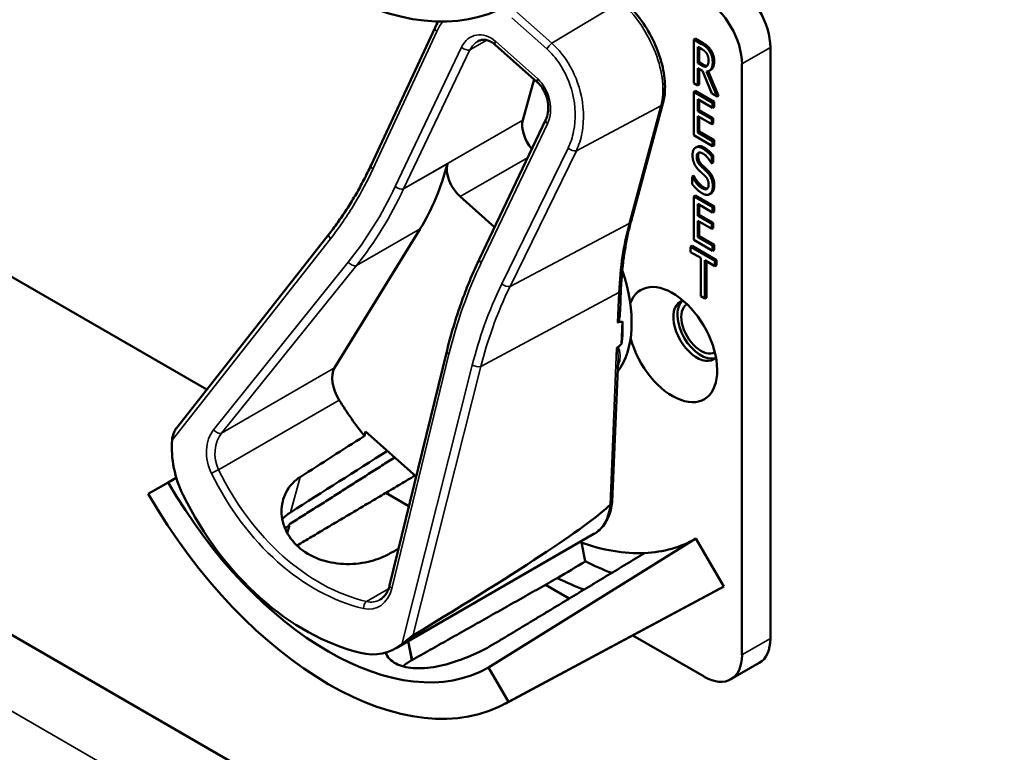
# Model space of a CAD drawing. Units: inches. Extents: x 1 to 146, y 1 to 112.
# Drawn here: x 131 to 133, y 98 to 99 of the extents above; entities that cross this region are included whole.
import ezdxf

# ---------------------------------------------------------------- set-up
doc = ezdxf.new("R2010")
doc.units = ezdxf.units.IN
doc.header["$LTSCALE"] = 6.666667
doc.header["$MEASUREMENT"] = 0
doc.layers.add('Visible (ANSI)', color=7, linetype='Continuous', lineweight=50)
doc.layers.add('Visible Narrow (ANSI)', color=7, linetype='Continuous', lineweight=35)

msp = doc.modelspace()

# ---------------------------------------------------------------- linework, layer by layer
at = {"layer": 'Visible (ANSI)'}
for p, q in [((131.9394, 99.0118), (132.0394, 99.2268)), ((132.4455, 99.2092), (132.4432, 99.2079)), ((132.4432, 99.1398), (132.4432, 99.2079)), ((132.4432, 99.2079), (132.4553, 99.2008)), ((132.4455, 99.2092), (132.4577, 99.2022)), ((132.1992, 99.1409), (132.1332, 99.1996)), ((132.4494, 99.1708), (132.4494, 99.1964)), ((132.4494, 99.1964), (132.4557, 99.1928)), ((132.4518, 99.1951), (132.4518, 99.1722)), ((132.5627, 98.2725), (132.5627, 99.1951)), ((132.4518, 99.1722), (132.4494, 99.1708)), ((132.455, 99.1676), (132.4494, 99.1708)), ((132.4518, 99.1722), (132.4573, 99.169)), ((132.4566, 99.1591), (132.4494, 99.1633)), ((132.4494, 99.1633), (132.4494, 99.1362)), ((132.4518, 99.1619), (132.4518, 99.1376)), ((132.4715, 99.1234), (132.4566, 99.1591)), ((132.4629, 99.158), (132.4796, 99.1188)), ((132.4657, 99.1583), (132.482, 99.1201)), ((132.4699, 99.1604), (132.4675, 99.1591)), ((132.5184, 99.1696), (132.5184, 98.2469)), ((132.1937, 99.1458), (132.1763, 99.0821)), ((132.4494, 99.1362), (132.4432, 99.1398)), ((132.4455, 99.1276), (132.4432, 99.1262)), ((132.4432, 99.1262), (132.4726, 99.1092)), ((132.4432, 99.0582), (132.4432, 99.1262)), ((132.4455, 99.1276), (132.475, 99.1106)), ((132.4518, 99.1376), (132.4494, 99.1362)), ((132.4726, 99.1011), (132.4494, 99.1145)), ((132.4494, 99.1145), (132.4494, 99.0959)), ((132.4518, 99.1132), (132.4518, 99.0973)), ((132.4796, 99.1188), (132.4715, 99.1234)), ((132.475, 99.1106), (132.4726, 99.1092)), ((132.4726, 99.1092), (132.4726, 99.1011)), ((132.475, 99.1106), (132.475, 99.1025)), ((132.482, 99.1201), (132.4796, 99.1188)), ((132.3452, 98.9242), (132.395, 99.1077)), ((132.4518, 99.0973), (132.4494, 99.0959)), ((132.4494, 99.0959), (132.4711, 99.0834)), ((132.4518, 99.0973), (132.4734, 99.0848)), ((132.475, 99.1025), (132.4726, 99.1011)), ((132.1086, 98.8655), (132.2121, 99.0827)), ((132.4711, 99.0754), (132.4494, 99.0879)), ((132.4494, 99.0879), (132.4494, 99.0626)), ((132.4518, 99.0865), (132.4518, 99.064)), ((132.4734, 99.0848), (132.4711, 99.0834)), ((132.4711, 99.0834), (132.4711, 99.0754)), ((132.4734, 99.0848), (132.4734, 99.0767)), ((132.4518, 99.064), (132.4494, 99.0626)), ((132.4518, 99.064), (132.475, 99.0506)), ((132.4734, 99.0767), (132.4711, 99.0754)), ((132.4726, 99.0412), (132.4432, 99.0582)), ((132.4494, 99.0626), (132.4726, 99.0492)), ((132.475, 99.0506), (132.4726, 99.0492)), ((132.4726, 99.0492), (132.4726, 99.0412)), ((132.475, 99.0506), (132.475, 99.0425)), ((132.4485, 99.0404), (132.4461, 99.0391)), ((132.475, 99.0425), (132.4726, 99.0412)), ((132.4734, 99.0266), (132.4711, 99.0253)), ((132.4711, 99.0253), (132.4711, 99.0145)), ((132.4734, 99.0266), (132.4734, 99.0158)), ((132.4711, 99.0145), (132.4706, 99.0147)), ((132.4734, 99.0158), (132.4711, 99.0145)), ((132.4432, 98.9947), (132.4408, 98.9933)), ((132.4408, 98.9819), (132.4408, 98.9933)), ((132.4408, 98.9933), (132.4413, 98.9931)), ((132.4436, 98.9944), (132.4413, 98.9931)), ((132.4432, 98.9947), (132.4436, 98.9944)), ((132.0784, 98.9625), (132.132, 98.9147)), ((132.4455, 98.9643), (132.4432, 98.9629)), ((132.4432, 98.9629), (132.4726, 98.9459)), ((132.4432, 98.8949), (132.4432, 98.9629)), ((132.4455, 98.9643), (132.475, 98.9473)), ((132.4702, 98.9677), (132.4679, 98.9663)), ((132.471, 98.9681), (132.4686, 98.9668)), ((132.4726, 98.9378), (132.4494, 98.9512)), ((132.4494, 98.9512), (132.4494, 98.9326)), ((132.4518, 98.9499), (132.4518, 98.934)), ((132.475, 98.9473), (132.4726, 98.9459)), ((132.4726, 98.9459), (132.4726, 98.9378)), ((132.475, 98.9473), (132.475, 98.9392)), ((132.4518, 98.934), (132.4494, 98.9326)), ((132.4494, 98.9326), (132.4711, 98.9201)), ((132.4518, 98.934), (132.4734, 98.9215)), ((132.475, 98.9392), (132.4726, 98.9378)), ((131.6827, 98.6614), (131.2307, 98.9223)), ((131.8823, 98.695), (132.016, 98.9124)), ((132.4711, 98.9121), (132.4494, 98.9246)), ((132.4494, 98.9246), (132.4494, 98.8993)), ((132.4518, 98.9232), (132.4518, 98.9007)), ((132.4734, 98.9215), (132.4711, 98.9201)), ((132.4711, 98.9201), (132.4711, 98.9121)), ((132.4734, 98.9134), (132.4711, 98.9121)), ((132.4734, 98.9215), (132.4734, 98.9134)), ((131.6353, 98.6011), (131.8744, 98.905)), ((132.4726, 98.8779), (132.4432, 98.8949)), ((132.4518, 98.9007), (132.4494, 98.8993)), ((132.4494, 98.8993), (132.4726, 98.8859)), ((132.4518, 98.9007), (132.475, 98.8873)), ((132.4407, 98.8854), (132.4383, 98.884)), ((132.4383, 98.876), (132.4383, 98.884)), ((132.4383, 98.884), (132.4762, 98.8622)), ((132.4407, 98.8854), (132.4786, 98.8635)), ((132.475, 98.8873), (132.4726, 98.8859)), ((132.4726, 98.8859), (132.4726, 98.8779)), ((132.475, 98.8792), (132.4726, 98.8779)), ((132.475, 98.8873), (132.475, 98.8792)), ((132.1086, 98.8654), (132.1086, 98.8655)), ((132.4541, 98.8669), (132.4383, 98.876)), ((132.4541, 98.8069), (132.4541, 98.8669)), ((132.4762, 98.8541), (132.4604, 98.8633)), ((132.4604, 98.8633), (132.4604, 98.8033)), ((132.4786, 98.8635), (132.4762, 98.8622)), ((132.4786, 98.8635), (132.4786, 98.8555)), ((132.4628, 98.8619), (132.4628, 98.8046)), ((132.4762, 98.8622), (132.4762, 98.8541)), ((132.4786, 98.8555), (132.4762, 98.8541)), ((132.328, 98.7834), (132.3294, 98.8169)), ((132.4604, 98.8033), (132.4541, 98.8069)), ((132.4628, 98.8046), (132.4604, 98.8033)), ((132.3303, 98.7323), (132.3318, 98.7674)), ((131.9683, 98.3552), (132.0575, 98.7208)), ((132.3157, 98.4856), (132.3249, 98.7063)), ((131.9288, 98.5885), (131.9308, 98.5958)), ((131.9308, 98.5958), (132.0098, 98.5254)), ((135.046, 96.1604), (130.862, 98.576)), ((131.5914, 98.4982), (131.6225, 98.5162)), ((131.6352, 98.5235), (131.6225, 98.5162)), ((131.9985, 98.479), (131.9624, 98.4999)), ((131.8117, 98.4491), (131.8085, 98.4371)), ((131.9785, 98.2574), (132.2872, 98.4357)), ((132.4466, 98.4285), (132.1227, 98.2274)), ((132.2678, 98.4222), (132.2738, 98.393)), ((132.4466, 98.4285), (132.4899, 98.3534)), ((132.2485, 98.3347), (132.2114, 98.3561)), ((132.1486, 98.1706), (132.4845, 98.3505)), ((132.4899, 98.3534), (132.1538, 98.1735)), ((132.0033, 98.2387), (131.9972, 98.2682)), ((132.0032, 98.2387), (131.9972, 98.2682)), ((132.4595, 98.2129), (132.3479, 98.2773)), ((132.5012, 98.2088), (132.5455, 98.2343)), ((132.1227, 98.2274), (132.1538, 98.1735))]:
    msp.add_line(p, q, dxfattribs=at)
for centre, major_axis, ratio, start_param, end_param in [((131.8726, 99.7493), (0.2812, -0.4871), 0.57735, 4.712389, 6.283185), ((132.5038, 99.2292), (-0.0417, 0.0722), 0.57735, 3.926991, 5.497787), ((132.4595, 99.2036), (0.0417, -0.0722), 0.57735, 0.785398, 2.356194), ((132.2036, 99.0578), (-0.02, 0.0346), 0.57735, 0.520796, 1.861056), ((131.5494, 99.4642), (0.3725, -0.6452), 0.57735, 0.302734, 0.525467), ((132.0858, 98.9897), (0.02, -0.0346), 0.57735, 3.66706, 5.233185), ((132.2, 98.8497), (0.1033, -0.179), 0.57735, 0.228888, 1.237377), ((132.41, 98.7314), (-0.0493, 0.0854), 0.57735, 1.139947, 6.738103), ((132.448, 98.7533), (-0.026, 0.045), 0.57735, 6.121997, 9.585967), ((132.4543, 98.7569), (-0.026, 0.045), 0.57735, 0.122456, 3.019137), ((132.4543, 98.7569), (0.0217, -0.0375), 0.57735, 3.141188, 6.28359), ((128.025, 96.4392), (4.3302, 2.3264), 0.028854, 0.089798, 0.105101), ((132.1859, 98.8415), (-0.1033, 0.179), 0.57735, 3.773583, 3.98732), ((128.025, 96.4392), (4.3302, 2.3264), 0.028854, 6.145928, 6.159247), ((131.9115, 98.6604), (-0.0233, 0.0404), 0.57735, 0.302734, 1.629683), ((132.0681, 98.7735), (-0.19, 0.3291), 0.57735, 1.629683, 1.811486), ((129.9408, 97.5453), (-7.4349, -4.678), 0.020691, 1.814455, 1.828434), ((131.727, 98.5524), (-0.034, 0.1239), 0.748675, 1.129715, 1.827215), ((129.9408, 97.5453), (-8.9741, -5.6464), 0.020691, 1.76798, 1.78525), ((131.8726, 98.6606), (0.2501, -0.4332), 0.57735, 4.712389, 6.283185), ((131.8726, 98.6606), (0.2812, -0.4871), 0.57735, 4.712389, 6.283185), ((131.9396, 98.6993), (0.1231, -0.4487), 0.748675, 4.968808, 5.884336), ((129.6661, 97.0686), (2.654, 1.4259), 0.028854, 5.774602, 6.190558), ((131.9716, 98.7178), (0.2483, -0.43), 0.57735, 5.0223, 5.024982), ((132.2026, 98.8511), (0.244, -0.4226), 0.57735, 5.680872, 5.992468), ((132.2026, 98.8511), (0.244, -0.4226), 0.57735, 5.992468, 6.283185), ((129.9408, 97.5453), (7.9537, 4.216), 0.02176, 4.958149, 4.96041), ((128.7687, 96.8685), (17.5123, 10.4474), 0.024288, 4.896872, 4.899394), ((132.2469, 98.8767), (0.2873, -0.4977), 0.57735, 5.564098, 5.666193), ((132.2026, 98.8511), (-0.2873, 0.4977), 0.57735, 2.425028, 2.527584), ((132.2026, 98.8511), (0.2873, -0.4977), 0.57735, 6.264668, 6.283185), ((131.9716, 98.7178), (0.2483, -0.43), 0.57735, 5.972731, 5.973082), ((132.5038, 98.3065), (0.0417, -0.0722), 0.57735, 0, 0.785398), ((131.9273, 98.3741), (-0.034, 0.1239), 0.748675, 2.742743, 3.440243), ((132.4595, 98.2809), (0.0417, -0.0722), 0.57735, 5.497787, 7.068583)]:
    msp.add_ellipse(centre, major_axis=major_axis, ratio=ratio, start_param=start_param, end_param=end_param, dxfattribs=at)
for points, degree, knots in [([(132.395, 99.1077), (132.3976, 99.1172), (132.3986, 99.1277), (132.3977, 99.1498), (132.3957, 99.1614), (132.3892, 99.1848), (132.3847, 99.1966), (132.3733, 99.2195), (132.3666, 99.2304), (132.3514, 99.2506), (132.343, 99.2598), (132.3342, 99.2677)], 3, [0, 0, 0, 0, 0.314159, 0.314159, 0.628319, 0.628319, 0.942478, 0.942478, 1.256637, 1.256637, 1.570796, 1.570796, 1.570796, 1.570796]), ([(132.1332, 99.1996), (132.1313, 99.2013), (132.1293, 99.2028), (132.1254, 99.205), (132.1234, 99.2059), (132.1195, 99.207), (132.1176, 99.2073), (132.114, 99.2074), (132.1123, 99.2073), (132.1089, 99.2064), (132.1073, 99.2058), (132.1058, 99.2049)], 3, [0, 0, 0, 0, 0.21, 0.21, 0.42, 0.42, 0.63, 0.63, 0.84, 0.84, 1.05, 1.05, 1.05, 1.05]), ([(132.475, 99.1737), (132.475, 99.1663), (132.4713, 99.1613), (132.4699, 99.1604)], 2, [0, 0, 0, 1, 1.417143, 1.417143, 1.417143]), ([(132.4573, 99.169), (132.46, 99.1674), (132.4632, 99.1666), (132.4641, 99.1668)], 2, [0, 0, 0, 1, 1.472348, 1.472348, 1.472348]), ([(132.2121, 99.0827), (132.2136, 99.0859), (132.2147, 99.0896), (132.216, 99.0976), (132.2161, 99.1019), (132.2154, 99.1105), (132.2145, 99.1148), (132.2118, 99.1229), (132.21, 99.1267), (132.2059, 99.1336), (132.2035, 99.1366), (132.2004, 99.1398), (132.1998, 99.1404), (132.1992, 99.1409)], 3, [-1.570796, -1.570796, -1.570796, -1.570796, -1.256637, -1.256637, -0.948298, -0.948298, -0.647316, -0.647316, -0.354025, -0.354025, -0.067481, -0.067481, 0, 0, 0, 0]), ([(131.8744, 98.905), (131.8794, 98.9113), (131.8842, 98.9178), (131.8937, 98.9312), (131.8983, 98.938), (131.9073, 98.952), (131.9116, 98.9591), (131.9201, 98.9737), (131.9241, 98.9811), (131.932, 98.9963), (131.9358, 99.004), (131.9394, 99.0118)], 3, [1.3620344, 1.3620344, 1.3620344, 1.3620344, 1.4056901, 1.4056901, 1.4493458, 1.4493458, 1.4930014, 1.4930014, 1.5366571, 1.5366571, 1.5803128, 1.5803128, 1.5803128, 1.5803128]), ([(132.3294, 98.8169), (132.3297, 98.8246), (132.3302, 98.8322), (132.3314, 98.8472), (132.3322, 98.8546), (132.334, 98.8692), (132.3351, 98.8764), (132.3375, 98.8905), (132.3388, 98.8974), (132.3418, 98.911), (132.3434, 98.9177), (132.3452, 98.9242)], 3, [2.92353, 2.92353, 2.92353, 2.92353, 2.9671426, 2.9671426, 3.0107551, 3.0107551, 3.0543676, 3.0543676, 3.0979801, 3.0979801, 3.1415927, 3.1415927, 3.1415927, 3.1415927]), ([(132.0575, 98.7208), (132.06, 98.731), (132.0627, 98.7411), (132.0685, 98.7612), (132.0715, 98.7711), (132.078, 98.7906), (132.0814, 98.8003), (132.0885, 98.8194), (132.0923, 98.8288), (132.1002, 98.8473), (132.1043, 98.8564), (132.1086, 98.8654)], 3, [1.3527337, 1.3527337, 1.3527337, 1.3527337, 1.3963453, 1.3963453, 1.4399568, 1.4399568, 1.4835683, 1.4835683, 1.5271799, 1.5271799, 1.5707914, 1.5707914, 1.5707914, 1.5707914]), ([(132.328, 98.7834), (132.3279, 98.781), (132.3278, 98.7787), (132.3272, 98.7738), (132.3268, 98.7706), (132.3256, 98.7676), (132.3255, 98.7672), (132.3252, 98.7666), (132.3251, 98.7665), (132.3248, 98.7662), (132.3247, 98.7661), (132.3246, 98.766), (132.3245, 98.7659), (132.3244, 98.7659), (132.3243, 98.7659)], 3, [0.48197858, 0.48197858, 0.48197858, 0.48197858, 0.50905753, 0.50905753, 0.54187781, 0.54187781, 0.54642847, 0.54642847, 0.5487038, 0.5487038, 0.55097913, 0.55097913, 0.55097913, 0.55236234, 0.55236234, 0.55236234, 0.55236234]), ([(132.3237, 98.7266), (132.3237, 98.7266), (132.3237, 98.7266), (132.3235, 98.7264), (132.3233, 98.7262), (132.3229, 98.7257), (132.3227, 98.7255), (132.3226, 98.7252), (132.3226, 98.7252), (132.3226, 98.7252)], 3, [0, 0, 0, 0, 0.000161867, 0.000161867, 0.003589318, 0.003589318, 0.007390752, 0.007390752, 0.007448753, 0.007448753, 0.007448753, 0.007448753]), ([(131.6353, 98.6011), (131.6352, 98.601), (131.6351, 98.6008), (131.6338, 98.599), (131.6326, 98.5968), (131.6301, 98.591), (131.6289, 98.5863), (131.6286, 98.5823)], 3, [0.17433093, 0.17433093, 0.17433093, 0.17433093, 0.1759696, 0.1759696, 0.20043322, 0.20043322, 0.24827021, 0.24827021, 0.24827021, 0.24827021]), ([(131.9649, 98.4031), (131.9564, 98.3986), (131.946, 98.3947), (131.9223, 98.3894), (131.9088, 98.3882), (131.8836, 98.3895), (131.8702, 98.392), (131.8457, 98.401), (131.8346, 98.4077), (131.8174, 98.423), (131.8101, 98.4327), (131.801, 98.4535), (131.7991, 98.4647), (131.8002, 98.4849), (131.8032, 98.4954), (131.8136, 98.5126), (131.8205, 98.5195), (131.8285, 98.5246)], 3, [0.013225, 0.013225, 0.013225, 0.013225, 0.144265, 0.144265, 0.28853, 0.28853, 0.43277, 0.43277, 0.577011, 0.577011, 0.721251, 0.721251, 0.865491, 0.865491, 1.009756, 1.009756, 1.140796, 1.140796, 1.140796, 1.140796]), ([(132.2872, 98.4357), (132.2905, 98.4375), (132.2935, 98.4398), (132.299, 98.4449), (132.3015, 98.4478), (132.3059, 98.4541), (132.3078, 98.4576), (132.311, 98.4648), (132.3124, 98.4687), (132.3145, 98.4768), (132.3152, 98.481), (132.3157, 98.4853)], 3, [5.7623891, 5.7623891, 5.7623891, 5.7623891, 5.8950297, 5.8950297, 6.0276703, 6.0276703, 6.1603109, 6.1603109, 6.2929515, 6.2929515, 6.4255921, 6.4255921, 6.4255921, 6.4255921]), ([(132.3157, 98.4856), (132.3157, 98.4848), (132.3154, 98.4841), (132.3145, 98.4827), (132.3137, 98.482), (132.3128, 98.4815)], 3, [0.03060572, 0.03060572, 0.03060572, 0.03060572, 0.04482402, 0.04482402, 0.05969826, 0.05969826, 0.05969826, 0.05969826]), ([(131.9535, 98.3332), (131.9548, 98.334), (131.9561, 98.3349), (131.9585, 98.337), (131.9597, 98.3382), (131.9619, 98.3408), (131.9629, 98.3423), (131.9648, 98.3456), (131.9657, 98.3473), (131.9671, 98.3511), (131.9678, 98.3531), (131.9683, 98.3552)], 3, [1.0500001, 1.0500001, 1.0500001, 1.0500001, 1.1977719, 1.1977719, 1.3455436, 1.3455436, 1.4933154, 1.4933154, 1.6410872, 1.6410872, 1.7888589, 1.7888589, 1.7888589, 1.7888589]), ([(132.1321, 98.2645), (132.123, 98.2589), (132.1117, 98.2529), (132.087, 98.2419), (132.0736, 98.2369), (132.0485, 98.2298), (132.0351, 98.2271), (132.0104, 98.2253), (131.9991, 98.2262), (131.9812, 98.231), (131.9734, 98.2352), (131.9654, 98.2436), (131.9634, 98.2469), (131.9621, 98.2504)], 3, [0.0021719, 0.0021719, 0.0021719, 0.0021719, 0.1505406, 0.1505406, 0.3010812, 0.3010812, 0.4515086, 0.4515086, 0.601936, 0.601936, 0.7523634, 0.7523634, 0.8316269, 0.8316269, 0.8316269, 0.8316269]), ([(131.9871, 98.2632), (131.99, 98.2655), (131.994, 98.2687), (131.9989, 98.2728), (132.0005, 98.2741), (132.0026, 98.2756), (132.0035, 98.2763), (132.0043, 98.2767)], 3, [0.07641991, 0.07641991, 0.07641991, 0.07641991, 0.13196431, 0.13196431, 0.15117408, 0.15117408, 0.16245787, 0.16245787, 0.16245787, 0.16245787]), ([(132.0032, 98.2387), (132.0031, 98.2386), (132.003, 98.2386), (132.0029, 98.2385), (131.9977, 98.2357), (131.9929, 98.2324), (131.9888, 98.229)], 3, [2.39249549, 2.39249549, 2.39249549, 2.39249549, 2.39440074, 2.39440074, 2.39440074, 2.47828262, 2.47828262, 2.47828262, 2.47828262])]:
    msp.add_open_spline(points, degree=degree, knots=knots, dxfattribs=at)
for points, degree in [([(132.0394, 99.2268), (132.0408, 99.23), (132.0424, 99.233), (132.0442, 99.2359)], 3), ([(132.4577, 99.2022), (132.4618, 99.1998), (132.4672, 99.1954), (132.4697, 99.1917)], 2), ([(132.4553, 99.2008), (132.4594, 99.1985), (132.4648, 99.1941), (132.4673, 99.1903)], 2), ([(132.4557, 99.1928), (132.4583, 99.1913), (132.4618, 99.1882), (132.4632, 99.1862)], 2), ([(132.4632, 99.1862), (132.4647, 99.1838), (132.4662, 99.1784), (132.4662, 99.1754)], 2), ([(132.4673, 99.1903), (132.4698, 99.1866), (132.4727, 99.1777), (132.4727, 99.1723)], 2), ([(132.4697, 99.1917), (132.4722, 99.1879), (132.475, 99.1791), (132.475, 99.1737)], 2), ([(132.4727, 99.1723), (132.4727, 99.1649), (132.4674, 99.1578), (132.4629, 99.158)], 2), ([(132.4662, 99.1754), (132.4662, 99.1719), (132.4649, 99.1673), (132.4635, 99.1662)], 2), ([(132.4635, 99.1662), (132.462, 99.165), (132.4577, 99.1661), (132.455, 99.1676)], 2), ([(132.4412, 99.0275), (132.4412, 99.0357), (132.4501, 99.0418), (132.457, 99.0378)], 2), ([(132.4485, 99.0404), (132.4528, 99.0429), (132.4594, 99.0391)], 2), ([(132.457, 99.0378), (132.461, 99.0355), (132.468, 99.0291), (132.4711, 99.0253)], 2), ([(132.4594, 99.0391), (132.4633, 99.0368), (132.4704, 99.0305), (132.4734, 99.0266)], 2), ([(132.4442, 99.0134), (132.4428, 99.0165), (132.4412, 99.0235), (132.4412, 99.0275)], 2), ([(132.4574, 99.0297), (132.453, 99.0322), (132.4477, 99.0294), (132.4477, 99.0247)], 2), ([(132.4477, 99.0247), (132.4477, 99.0204), (132.4509, 99.0134), (132.4539, 99.0105)], 2), ([(132.4515, 99.0312), (132.45, 99.0296), (132.45, 99.026)], 2), ([(132.45, 99.026), (132.45, 99.0217), (132.4532, 99.0147), (132.4562, 99.0118)], 2), ([(132.4706, 99.0147), (132.4683, 99.019), (132.4613, 99.0275), (132.4574, 99.0297)], 2), ([(132.452, 99.0029), (132.4496, 99.0052), (132.4457, 99.0103), (132.4442, 99.0134)], 2), ([(132.4605, 98.9949), (132.4583, 98.997), (132.4547, 99.0003), (132.452, 99.0029)], 2), ([(132.4539, 99.0105), (132.4558, 99.0086), (132.4616, 99.0033), (132.4635, 99.0013)], 2), ([(132.4562, 99.0118), (132.4582, 99.0099), (132.464, 99.0046), (132.4659, 99.0027)], 2), ([(132.4659, 99.0027), (132.4707, 98.9977), (132.4752, 98.9865), (132.4752, 98.9801)], 2), ([(132.4413, 98.9931), (132.4444, 98.9871), (132.4522, 98.9779), (132.4559, 98.9758)], 2), ([(132.4436, 98.9944), (132.4467, 98.9884), (132.4546, 98.9793), (132.4582, 98.9772)], 2), ([(132.4664, 98.9811), (132.4664, 98.9852), (132.4636, 98.9919), (132.4605, 98.9949)], 2), ([(132.4635, 99.0013), (132.4684, 98.9964), (132.4729, 98.9851), (132.4729, 98.9788)], 2), ([(132.4563, 98.9677), (132.4512, 98.9707), (132.444, 98.9779), (132.4408, 98.9819)], 2), ([(132.4559, 98.9758), (132.4611, 98.9728), (132.4664, 98.976), (132.4664, 98.9811)], 2), ([(132.4582, 98.9772), (132.4623, 98.9748), (132.4648, 98.9753)], 2), ([(132.4729, 98.9788), (132.4729, 98.9748), (132.4706, 98.9683), (132.4686, 98.9668)], 2), ([(132.4752, 98.9801), (132.4752, 98.9761), (132.473, 98.9697), (132.471, 98.9681)], 2), ([(132.4686, 98.9668), (132.4663, 98.9651), (132.4606, 98.9652), (132.4563, 98.9677)], 2), ([(132.471, 98.9681), (132.4706, 98.9679), (132.4702, 98.9677)], 2), ([(132.1086, 98.8654), (132.1086, 98.8654), (132.1086, 98.8654), (132.1086, 98.8654)], 3), ([(132.3126, 98.4813), (132.3126, 98.4814), (132.3127, 98.4814), (132.3128, 98.4815)], 3), ([(131.8135, 98.4694), (131.8088, 98.4664), (131.8045, 98.4628), (131.8007, 98.4587)], 3), ([(131.805, 98.4445), (131.8071, 98.4462), (131.8094, 98.4477), (131.8117, 98.4491)], 3)]:
    msp.add_open_spline(points, degree=degree, dxfattribs=at)
for points, weights in [([(131.8109, 98.4501), (131.8942, 98.5031), (131.9763, 98.5553)], [16.3621099121, 16.3735613866, 16.3848520627]), ([(132.0081, 98.5269), (131.9153, 98.472), (131.8235, 98.4176)], [20.627716616, 20.6485623704, 20.6692270611]), ([(132.3664, 98.4059), (132.2506, 98.3359), (132.1323, 98.2645)], [16.2630411641, 16.2477767468, 16.2322058474]), ([(132.2305, 98.3669), (132.1162, 98.3024), (132.0032, 98.2387)], [20.7374817284, 20.7631504029, 20.7885493074])]:
    msp.add_rational_spline(points, weights, degree=2, dxfattribs=at)
at = {"layer": 'Visible Narrow (ANSI)'}
for p, q in [((132.3291, 99.2669), (132.2217, 99.2019)), ((132.2217, 99.2019), (132.1671, 99.2505)), ((132.1591, 99.2417), (132.2137, 99.1931)), ((131.9422, 99.0055), (132.0421, 99.2205)), ((132.0937, 99.1918), (132.1199, 99.2069)), ((132.1995, 99.1462), (132.1335, 99.205)), ((132.4577, 99.2022), (132.4553, 99.2008)), ((132.0805, 99.1957), (131.9771, 98.9785)), ((131.9902, 98.9746), (132.0937, 99.1918)), ((132.4697, 99.1917), (132.4673, 99.1903)), ((132.5184, 99.1696), (132.5627, 99.1951)), ((132.475, 99.1737), (132.4727, 99.1723)), ((132.4573, 99.169), (132.455, 99.1676)), ((132.2598, 99.0342), (132.3919, 99.1041)), ((132.3919, 99.1041), (132.3421, 98.9206)), ((132.1763, 99.0821), (131.9902, 98.9746)), ((132.1113, 98.859), (132.2148, 99.0762)), ((132.2469, 99.0382), (132.1434, 98.8263)), ((132.1563, 98.8222), (132.2598, 99.0342)), ((132.4594, 99.0391), (132.457, 99.0378)), ((132.0784, 98.9625), (132.1838, 99.0233)), ((132.45, 99.026), (132.4477, 99.0247)), ((131.9901, 98.9745), (132.0585, 99.0139)), ((132.4562, 99.0118), (132.4539, 99.0105)), ((132.4659, 99.0027), (132.4635, 99.0013)), ((132.4582, 98.9772), (132.4559, 98.9758)), ((132.4752, 98.9801), (132.4729, 98.9788)), ((131.9164, 98.8549), (132.016, 98.9124)), ((132.1563, 98.8222), (132.3421, 98.9206)), ((131.6286, 98.5823), (131.8759, 98.8966)), ((131.9038, 98.8602), (131.6934, 98.5985)), ((131.706, 98.5932), (131.9164, 98.8549)), ((132.1106, 98.697), (132.3262, 98.8127)), ((132.3262, 98.8127), (132.3243, 98.7659)), ((132.3226, 98.7252), (132.3126, 98.4813)), ((131.9717, 98.3507), (132.0609, 98.7162)), ((131.8823, 98.695), (131.706, 98.5932)), ((132.0974, 98.6994), (131.9871, 98.2632)), ((132.0043, 98.2767), (132.1106, 98.697)), ((131.7012, 98.5358), (131.8896, 98.6446)), ((134.9428, 96.1009), (130.7589, 98.5165)), ((131.8135, 98.4694), (131.8285, 98.5246)), ((131.9666, 98.3498), (131.9323, 98.33)), ((132.5627, 98.2725), (132.5184, 98.2469))]:
    msp.add_line(p, q, dxfattribs=at)
for centre, major_axis, ratio, start_param, end_param in [((132.3057, 99.1809), (0.0632, -0.1094), 0.57735, 0.520796, 2.091593), ((132.0485, 99.2226), (-0.00907, 0.00422), 0.527778, 0, 1.06554), ((132.1147, 99.1653), (-0.0134, 0.0489), 0.748675, 5.426572, 6.997368), ((132.121, 99.1675), (0.0065, -0.0405), 0.777629, 3.429481, 3.950277), ((132.1399, 99.2071), (-0.00665, -0.00747), 0.406265, 5.333205, 6.283185), ((132.2201, 99.1952), (0.00665, 0.00747), 0.406265, 0.921774, 2.191612), ((132.0869, 99.1978), (0.00903, -0.0043), 0.53153, 4.212157, 5.782953), ((132.2058, 99.1484), (-0.00665, -0.00747), 0.406265, 5.333205, 6.283185), ((132.1806, 99.1066), (-0.0134, 0.0489), 0.748675, 3.855775, 5.426572), ((132.3854, 99.1103), (0.00965, -0.00262), 0.708248, 5.635093, 6.283185), ((132.2211, 99.0784), (-0.00903, 0.0043), 0.53153, 0, 1.070564), ((132.2532, 99.0404), (0.00899, -0.00439), 0.535238, 4.217244, 5.754362), ((131.9485, 99.0076), (-0.00907, 0.00422), 0.527778, 0, 1.06554), ((131.474, 99.4222), (-0.1973, 0.719), 0.748675, 3.637713, 3.860446), ((131.4804, 99.4243), (0.2036, -0.7274), 0.746877, 0.491693, 0.714427), ((132.0112, 98.9482), (0.0134, -0.0489), 0.748675, 3.855775, 3.860446), ((131.9833, 98.9805), (0.00905, -0.00426), 0.529694, 4.209683, 5.779251), ((131.9834, 98.9807), (0.00903, -0.0043), 0.53153, 4.212157, 5.782953), ((132.0175, 98.9503), (-0.0065, 0.0405), 0.777629, 0.808684, 0.813355), ((132.7974, 98.5154), (0.3335, -0.5777), 0.57735, 3.662389, 3.880451), ((132.3356, 98.9268), (0.00965, -0.00262), 0.708248, 5.635093, 6.283185), ((131.8822, 98.8988), (-0.00786, 0.00618), 0.602117, 0, 1.19692), ((132.1176, 98.8612), (-0.00903, 0.0043), 0.53153, 0, 1.070564), ((131.9101, 98.8623), (0.00779, -0.00627), 0.60472, 4.344868, 5.972576), ((132.6354, 98.3924), (-0.2061, 0.7513), 0.748675, 0.714198, 0.932245), ((132.0772, 98.8894), (0.0134, -0.0489), 0.748675, 0.712053, 0.714183), ((132.1498, 98.8285), (0.00899, -0.00439), 0.535238, 4.217244, 5.754362), ((132.3194, 98.8173), (0.00999, -0.00041), 0.603585, 5.487259, 6.283185), ((132.0673, 98.7184), (-0.00971, 0.00237), 0.434848, 0, 0.970865), ((132.1037, 98.7016), (0.00969, -0.00245), 0.439412, 4.116076, 5.596231), ((131.7265, 98.5551), (0.0152, -0.0554), 0.748675, 3.637713, 4.964662), ((131.7328, 98.5573), (-0.0084, 0.047), 0.774074, 0.57573, 1.90268), ((131.6997, 98.6006), (0.00779, -0.00627), 0.60472, 4.344868, 5.972576), ((131.6965, 98.5324), (0.00897, 0.00443), 0.117309, 0.962719, 2.295916), ((131.9406, 98.7014), (0.1047, -0.3815), 0.748675, 4.964662, 5.888481), ((131.9469, 98.7035), (-0.0982, 0.3731), 0.752136, 1.831938, 2.755757), ((132.2239, 98.5454), (0.0633, -0.1097), 0.57735, 0, 0.663941), ((131.9293, 98.3746), (0.0152, -0.0554), 0.748675, 5.888481, 7.215431), ((131.978, 98.3529), (-0.00971, 0.00237), 0.434848, 0, 0.970865), ((131.9337, 98.3212), (0.00238, 0.00971), 0.604765, 0.60501, 1.938207), ((131.9356, 98.3768), (-0.0084, 0.047), 0.774074, 2.826498, 3.414589)]:
    msp.add_ellipse(centre, major_axis=major_axis, ratio=ratio, start_param=start_param, end_param=end_param, dxfattribs=at)
msp.add_open_spline([(132.0421, 99.2205), (132.0447, 99.226), (132.0477, 99.2312), (132.0511, 99.2358)], degree=3, dxfattribs=at)
for points, knots in [([(132.2598, 99.0342), (132.2639, 99.0428), (132.2669, 99.0523), (132.2724, 99.0827), (132.2714, 99.1052), (132.2613, 99.1448), (132.2534, 99.1623), (132.2369, 99.1865), (132.2296, 99.1949), (132.2217, 99.2019)], [-1.580313, -1.580313, -1.580313, -1.580313, -1.30318, -1.30318, -0.752523, -0.752523, -0.289432, -0.289432, 0, 0, 0, 0]), ([(132.2137, 99.1931), (132.221, 99.1866), (132.2276, 99.1789), (132.2427, 99.1566), (132.2498, 99.1406), (132.2587, 99.1039), (132.2593, 99.0832), (132.2537, 99.0551), (132.2508, 99.0462), (132.2469, 99.0382)], [0, 0, 0, 0, 0.289432, 0.289432, 0.752523, 0.752523, 1.30318, 1.30318, 1.580313, 1.580313, 1.580313, 1.580313]), ([(131.8759, 98.8966), (131.8896, 98.914), (131.9023, 98.9326), (131.9242, 98.9693), (131.9336, 98.987), (131.9422, 99.0055)], [1.3620344, 1.3620344, 1.3620344, 1.3620344, 1.4791929, 1.4791929, 1.5803128, 1.5803128, 1.5803128, 1.5803128]), ([(132.1112, 98.859), (132.1104, 98.8598), (132.1096, 98.8606), (132.1086, 98.8623), (132.1083, 98.8631), (132.1082, 98.8644), (132.1083, 98.865), (132.1086, 98.8654)], [0, 0, 0, 0, 0.25, 0.25, 0.5, 0.5, 0.68154, 0.68154, 0.68154, 0.68154]), ([(132.1434, 98.8263), (132.1332, 98.8055), (132.1241, 98.7837), (132.109, 98.7412), (132.1028, 98.7206), (132.0974, 98.6994)], [-1.5803128, -1.5803128, -1.5803128, -1.5803128, -1.4645259, -1.4645259, -1.3620344, -1.3620344, -1.3620344, -1.3620344]), ([(132.1106, 98.697), (132.1159, 98.7178), (132.1221, 98.7382), (132.1372, 98.7802), (132.1462, 98.8017), (132.1563, 98.8222)], [1.3620344, 1.3620344, 1.3620344, 1.3620344, 1.4645259, 1.4645259, 1.5803128, 1.5803128, 1.5803128, 1.5803128]), ([(132.3226, 98.7252), (132.3229, 98.7256), (132.3233, 98.7256), (132.3238, 98.7249), (132.324, 98.7243), (132.3244, 98.7224), (132.3245, 98.7209), (132.3249, 98.7166), (132.325, 98.7135), (132.325, 98.7104), (132.3249, 98.7091), (132.3249, 98.7077), (132.3249, 98.7063)], [0.0800136, 0.0800136, 0.0800136, 0.0800136, 0.0906598, 0.0906598, 0.10435, 0.10435, 0.1311982, 0.1311982, 0.1859856, 0.1859856, 0.1859856, 0.2104455, 0.2104455, 0.2104455, 0.2104455]), ([(132.3244, 98.6964), (132.3255, 98.6987), (132.3263, 98.7009), (132.3279, 98.7073), (132.3283, 98.7114), (132.328, 98.7155), (132.3279, 98.7179), (132.3276, 98.7203), (132.3266, 98.7237), (132.3262, 98.7247), (132.3252, 98.7261), (132.3248, 98.7265), (132.3241, 98.7267), (132.3239, 98.7267), (132.3237, 98.7266)], [-0.3308204, -0.3308204, -0.3308204, -0.3308204, -0.2789784, -0.2789784, -0.1859856, -0.1859856, -0.1859856, -0.1311982, -0.1311982, -0.10435, -0.10435, -0.0906598, -0.0906598, -0.0868857, -0.0868857, -0.0868857, -0.0868857])]:
    msp.add_open_spline(points, degree=3, knots=knots, dxfattribs=at)

doc.saveas('drawing.dxf')
